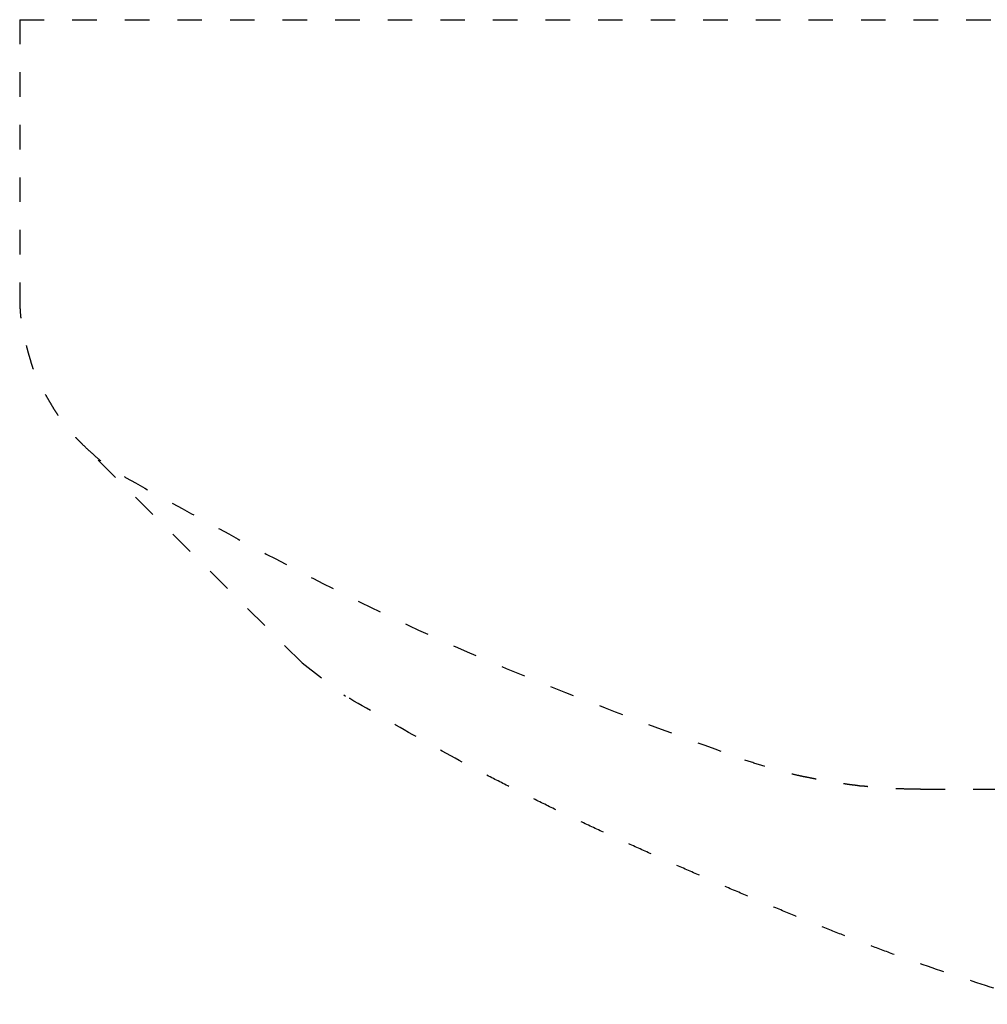
# Model space of a CAD drawing. Units: inches. Extents: x -2889 to 5357, y -16082 to -4624.
# Drawn here: x 410 to 686, y -8374 to -8093 of the extents above; entities that cross this region are included whole.
import ezdxf

# ---------------------------------------------------------------- set-up
doc = ezdxf.new("R2010")
doc.units = ezdxf.units.IN
doc.linetypes.add('DASHED', pattern=[15, 7, -8])
doc.layers.add('$DDT_AUDIT_GENERATED__5E1_', color=7, linetype='Continuous')

msp = doc.modelspace()

# ---------------------------------------------------------------- linework, layer by layer
at = {"layer": '$DDT_AUDIT_GENERATED__5E1_', "color": 3, "linetype": 'DASHED'}
for points in [[(409.68, -8092.68), (409.68, -8170.85)], [(409.68, -8092.68), (931.56, -8092.68)], [(490.22, -8276.15), (427.61, -8213.88)], [(490.22, -8276.15), (502.62, -8285.71)], [(666.65, -8312.25), (711.8, -8312.25)]]:
    msp.add_lwpolyline(points, dxfattribs=at)
for points, knots in [([(409.68, -8170.85), (409.68, -8171.91), (409.68, -8174.04), (409.84, -8176.59), (410.07, -8178.48), (410.27, -8179.72), (410.51, -8180.95), (410.78, -8182.21), (411.06, -8183.52), (411.35, -8184.86), (411.68, -8186.2), (412.02, -8187.49), (412.38, -8188.73), (412.74, -8189.94), (413.1, -8191.16), (413.41, -8192.12), (413.66, -8192.82), (413.83, -8193.27), (414.01, -8193.72), (414.2, -8194.18), (414.39, -8194.63), (414.58, -8195.07), (414.78, -8195.51), (415.11, -8196.18), (415.57, -8197.07), (416.16, -8198.19), (416.79, -8199.28), (417.45, -8200.4), (418.12, -8201.56), (418.82, -8202.76), (419.54, -8203.94), (420.25, -8205.07), (420.97, -8206.14), (421.7, -8207.16), (422.45, -8208.16), (423.65, -8209.65), (425.34, -8211.59), (426.85, -8213.12), (427.61, -8213.88)], [0, 0, 0, 0, 3.190954, 6.381911, 7.644645, 8.907174, 10.155716, 11.404535, 12.781275, 14.157813, 15.532266, 16.906803, 18.16351, 19.420279, 20.69298, 21.965578, 22.441247, 22.91682, 23.414224, 23.911756, 24.396703, 24.881471, 25.362325, 25.843393, 27.112749, 28.381674, 29.635003, 30.888595, 32.27563, 33.662592, 35.040669, 36.418739, 37.672686, 38.926603, 40.174492, 41.422421, 44.651355, 47.880287, 47.880287, 47.880287, 47.880287]), ([(427.61, -8213.88), (428.56, -8214.78), (430.48, -8216.58), (433.47, -8219.13), (436.72, -8221.34), (438.93, -8222.72), (440.04, -8223.41)], [0, 0, 0, 0, 3.93797, 7.875949, 11.788976, 15.701998, 15.701998, 15.701998, 15.701998]), ([(440.04, -8223.41), (454.21, -8231.22), (482.56, -8246.82), (525.97, -8268.65), (570.93, -8287.12), (601.32, -8298.32), (616.52, -8303.92)], [0, 0, 0, 0, 48.543599, 97.087226, 145.670564, 194.253863, 194.253863, 194.253863, 194.253863]), ([(701.83, -8373.62), (695.02, -8371.44), (681.39, -8367.09), (665.33, -8361.69), (653.67, -8357.39), (646.28, -8354.56), (638.92, -8351.66), (631.46, -8348.64), (623.89, -8345.52), (616.22, -8342.28), (608.57, -8338.99), (600.94, -8335.66), (593.32, -8332.28), (585.71, -8328.86), (578.12, -8325.41), (570.59, -8321.91), (563.15, -8318.36), (555.78, -8314.76), (548.44, -8311.08), (537.04, -8305.2), (521.75, -8296.76), (509, -8289.39), (502.62, -8285.71)], [0, 0, 0, 0, 21.456195, 42.912391, 50.828271, 58.744462, 66.653713, 74.562888, 82.887654, 91.212409, 99.535957, 107.859521, 116.197447, 124.535418, 132.881552, 141.227548, 149.431616, 157.6359, 165.836821, 174.037376, 196.128575, 218.219773, 218.219773, 218.219773, 218.219773]), ([(666.65, -8312.25), (665.74, -8312.24), (663.94, -8312.23), (661.79, -8312.18), (660.22, -8312.13), (659.22, -8312.07), (658.22, -8312), (657.42, -8311.95), (656.8, -8311.94), (656.36, -8311.93), (655.93, -8311.89), (655.49, -8311.84), (655.05, -8311.8), (654.62, -8311.76), (654.17, -8311.73), (653.72, -8311.7), (653.25, -8311.67), (652.77, -8311.63), (652.28, -8311.59), (651.78, -8311.55), (651.26, -8311.48), (650.74, -8311.42), (650.21, -8311.4), (649.68, -8311.38), (649.15, -8311.31), (648.63, -8311.23), (648.11, -8311.15), (647.59, -8311.09), (647.08, -8311.03), (646.59, -8310.98), (646.1, -8310.9), (645.63, -8310.83), (645.18, -8310.75), (644.74, -8310.69), (644.31, -8310.65), (643.88, -8310.6), (643.47, -8310.53), (643.05, -8310.45), (642.64, -8310.37), (642.08, -8310.27), (641.37, -8310.16), (640.51, -8310.03), (639.66, -8309.88), (638.78, -8309.73), (637.88, -8309.56), (636.95, -8309.39), (636.03, -8309.21), (634.74, -8308.95), (633.06, -8308.62), (631.02, -8308.18), (628.98, -8307.69), (625.87, -8306.86), (621.7, -8305.64), (618.25, -8304.49), (616.52, -8303.92)], [0, 0, 0, 0, 2.712232, 5.424463, 6.431478, 7.438484, 8.433109, 9.427534, 9.857055, 10.286401, 10.730497, 11.174871, 11.607317, 12.039594, 12.490598, 12.941681, 13.417407, 13.893153, 14.389201, 14.885209, 15.413416, 15.941404, 16.473984, 17.006343, 17.531408, 18.057095, 18.589068, 19.120852, 19.617134, 20.11334, 20.612142, 21.111106, 21.547293, 21.983386, 22.417827, 22.852158, 23.272037, 23.692133, 24.113331, 24.534393, 25.402091, 26.269997, 27.133421, 27.996877, 28.940041, 29.88315, 30.822237, 31.761393, 33.850775, 35.939863, 38.035476, 40.131411, 45.59605, 51.06069, 51.06069, 51.06069, 51.06069])]:
    msp.add_open_spline(points, degree=3, knots=knots, dxfattribs=at)

doc.saveas('drawing.dxf')
